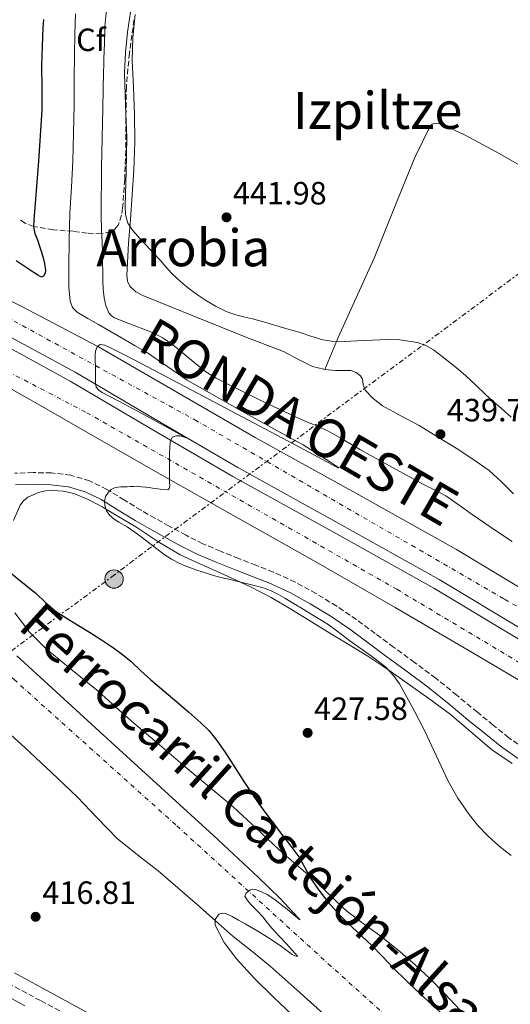
# Model space of a CAD drawing. Units: metres. Extents: x 607340 to 610785, y 4736207 to 4738574.
# Drawn here: x 609382 to 609535, y 4738059 to 4738365 of the extents above; entities that cross this region are included whole.
import ezdxf
from ezdxf.enums import TextEntityAlignment as Align

# ---------------------------------------------------------------- set-up
doc = ezdxf.new("R2010")
doc.units = ezdxf.units.M
doc.header["$MEASUREMENT"] = 0
for name, pattern in [('DGN Style 3', [2.435891, 1.739922, -0.695969]), ('DGN Style 4', [2.785615, 1.391938, -0.695969, 0.00174, -0.695969]), ('DGN Style 7', [3.479844, 1.56593, -0.695969, 0.521977, -0.695969])]:
    doc.linetypes.add(name, pattern=pattern)
for name, color, linetype, lineweight in [('Autopista', 135, 'Continuous', 0), ('autovía', 7, 'DGN Style 4', 0), ('Camino', 7, 'DGN Style 3', 0), ('Cota de punto acotado terreno', 7, 'Continuous', 0), ('Curva de nivel directora', 30, 'Continuous', 30), ('Curva de nivel intermedia', 30, 'Continuous', 0), ('Etiqueta de zona arbolada', 92, 'Continuous', 0), ('Ferrocarril vía estrecha', 7, 'DGN Style 4', 0), ('Línea de asfalto', 7, 'Continuous', 13), ('Línea de cambio de uso (parcela vista)', 92, 'Continuous', 0), ('Línea eléctrica', 6, 'DGN Style 7', 0), ('Margen derecho', 7, 'Continuous', 0), ('Poste tendido eléctrico', 7, 'Continuous', 0), ('Punto acotado terreno (símbolo)', 7, 'Continuous', 0), ('Texto de Línea de Ferrocarril', 7, 'Continuous', 0), ('Texto de Área (paraje) menor', 7, 'Continuous', 0), ('Transformador', 7, 'Continuous', 0), ('Vaguada', 142, 'DGN Style 3', 13), ('Zona arbolada', 92, 'DGN Style 3', 0)]:
    doc.layers.add(name, color=color, linetype=linetype, lineweight=lineweight)
doc.styles.add('Style-Arial', font='arial.ttf')

# ---------------------------------------------------------------- blocks, each defined once
blk = doc.blocks.new('5PATER')
at = {"layer": 'Punto acotado terreno (símbolo)', "linetype": 'Continuous', "lineweight": 0}
h = blk.add_hatch(color=51, dxfattribs=at)
edge = h.paths.add_edge_path()
edge.add_ellipse((0, 0), major_axis=(-0.11, -0.111), ratio=0.999422, start_angle=0, end_angle=360)
blk = doc.blocks.new('5PELE')
at = {"layer": 'Transformador', "linetype": 'Continuous', "lineweight": 0}
h = blk.add_hatch(color=9, dxfattribs=at)
edge = h.paths.add_edge_path()
edge.add_arc((0, 0), 0.285, 0, 360)
at = {"layer": 'Transformador', "color": 252, "linetype": 'Continuous', "lineweight": 0}
blk.add_circle((0, 0), 0.285, dxfattribs=at)

msp = doc.modelspace()

# ---------------------------------------------------------------- linework, layer by layer
at = {"layer": 'Autopista', "color": 135, "linetype": 'Continuous', "lineweight": 0}
for points in [[(609207.23, 4738363.31, 427.41), (609238.36, 4738348.05, 427.44), (609271.3, 4738331.2, 427.87), (609304.23, 4738314.33, 428.37), (609331.33, 4738301.12, 428.76), (609358.45, 4738287.96, 429.15), (609382.77, 4738275.8, 429.25), (609406.82, 4738263.11, 429.3), (609431.2, 4738249.1, 429.74), (609455.49, 4738234.96, 430.21), (609486.82, 4738217.6, 430.35), (609518.08, 4738200.12, 430.58), (609544.44, 4738184.28, 431.08), (609570.79, 4738168.43, 431.58), (609596.79, 4738153.52, 432.01), (609622.88, 4738138.74, 432.45), (609648.77, 4738124.23, 432.99), (609674.7, 4738109.81, 433.6), (609699.21, 4738096.31, 434.25), (609723.87, 4738083.11, 434.91), (609744.91, 4738072.25, 434.85), (609765.97, 4738061.42, 434.83), (609795.3, 4738046.15, 435.66)], [(609761.02, 4738051.87, 434.83), (609739.98, 4738062.68, 434.85), (609718.86, 4738073.58, 434.91), (609694.07, 4738086.85, 434.25), (609669.49, 4738100.39, 433.6), (609643.53, 4738114.84, 432.99), (609617.6, 4738129.36, 432.45), (609591.46, 4738144.17, 432.01), (609565.33, 4738159.15, 431.58), (609538.89, 4738175.06, 431.08), (609512.68, 4738190.8, 430.58), (609481.58, 4738208.19, 430.35), (609450.17, 4738225.61, 430.21), (609425.81, 4738239.79, 429.74), (609399.57, 4738255.24, 429.29), (609378.59, 4738266.72, 429.25), (609354.43, 4738278.8, 429.15), (609327.63, 4738292.72, 428.76), (609300.42, 4738305.98, 428.37), (609266.71, 4738321.8, 427.87), (609228.25, 4738341.57, 427.43), (609202.54, 4738353.63, 427.41)], [(609201.17, 4738350.78, 427.41), (609226.85, 4738338.74, 427.43), (609265.32, 4738318.96, 427.87), (609299.06, 4738303.13, 428.37), (609326.21, 4738289.9, 428.76), (609353, 4738275.98, 429.15), (609377.12, 4738263.93, 429.25), (609398.01, 4738252.49, 429.29), (609424.22, 4738237.06, 429.74), (609448.61, 4738222.86, 430.21), (609480.05, 4738205.43, 430.35), (609511.1, 4738188.07, 430.58), (609537.27, 4738172.35, 431.08), (609563.73, 4738156.43, 431.58), (609589.9, 4738141.42, 432.01), (609616.05, 4738126.61, 432.45), (609641.99, 4738112.08, 432.99), (609667.96, 4738097.63, 433.6), (609692.56, 4738084.08, 434.25), (609717.39, 4738070.78, 434.91), (609738.53, 4738059.87, 434.85), (609759.57, 4738049.06, 434.83)], [(609718.86, 4738057.15, 434.29), (609691.54, 4738071.55, 433.71), (609660, 4738088.57, 433.09), (609628.72, 4738106.05, 432.48), (609602.56, 4738121.09, 431.98), (609576.51, 4738136.32, 431.52), (609549.76, 4738152.22, 431.25), (609522.99, 4738168.1, 431.01), (609499.1, 4738182.05, 430.6), (609475.12, 4738195.84, 430.19), (609450.21, 4738209.9, 429.8), (609425.28, 4738223.92, 429.46), (609405.87, 4738235.08, 429.51), (609386.47, 4738246.24, 429.66), (609360.98, 4738260.6, 429.53), (609335.3, 4738274.6, 429.22), (609309.86, 4738287.93, 428.57), (609284.2, 4738300.85, 427.94), (609258.62, 4738313.45, 427.62), (609233.01, 4738326.01, 427.52), (609208.02, 4738338.31, 427.64)]]:
    msp.add_polyline3d(points, dxfattribs=at)
at = {"layer": 'autovía', "color": 7, "linetype": 'DGN Style 4', "lineweight": 0}
for points in [[(609869.35, 4738003.63, 437.7), (609854.08, 4738010.5, 437.34), (609732.04, 4738073.26, 434.97), (609637, 4738125.5, 432.79), (609532.79, 4738184.81, 430.91), (609437.5, 4738240.05, 429.91), (609350.94, 4738287.38, 429.07), (609240.07, 4738341.73, 427.51), (609157.52, 4738380.58, 427.7), (609152.25, 4738383.06, 427.72), (609096.13, 4738409.52, 427.96), (609007.78, 4738445.24, 427.91), (608959.95, 4738461.13, 428.05), (608889, 4738477.21, 428.12), (608833.22, 4738483.46, 426.97), (608785.92, 4738487.48, 427.76), (608742.02, 4738485.67, 433.11)], [(608752.03, 4738471.23, 434.85), (608809.12, 4738469.08, 427.62), (608863.11, 4738464.17, 427.85), (608915.76, 4738454.35, 427.54), (608980.02, 4738436.95, 427.43), (609060.5, 4738408.96, 427.93), (609148.85, 4738371.46, 427.7), (609170.33, 4738361.14, 427.67), (609238.83, 4738328.22, 427.57), (609278.99, 4738307.68, 427.97), (609403.19, 4738242.66, 429.43), (609499.57, 4738187.75, 430.55), (609592.69, 4738132.02, 431.91), (609641.33, 4738106.13, 432.86), (609814.1, 4738013.04, 436.53), (609872.77, 4737986.38, 437.93)]]:
    msp.add_polyline3d(points, dxfattribs=at)
at = {"layer": 'Camino', "color": 7, "linetype": 'DGN Style 3', "lineweight": 0}
for points in [[(609404.09, 4738221.46, 429.54), (609398.25, 4738223.2, 429.13), (609392.27, 4738223.94, 428.97), (609386.54, 4738224.03, 428.5), (609380.9, 4738223.86, 427.07)], [(609539.25, 4738138.2, 433.43), (609534.39, 4738141.56, 433.17), (609529.51, 4738145.48, 433.01), (609524.59, 4738149.5, 432.84), (609518.2, 4738154.81, 432.25), (609511.66, 4738160.11, 431.62), (609505.1, 4738164.99, 431.2), (609498.58, 4738169.73, 430.79), (609492.85, 4738174, 430.43), (609487.04, 4738178.33, 430.13), (609480.88, 4738182.52, 430.04), (609474.48, 4738186.39, 430.09), (609467.98, 4738189.97, 430.12), (609461.22, 4738193.1, 430.23), (609455.77, 4738195.24, 430.43), (609450.44, 4738197.31, 430.65), (609444.81, 4738199.57, 430.82), (609439.31, 4738201.92, 430.95), (609434.05, 4738204.54, 430.99), (609428.82, 4738207.4, 430.97), (609424.41, 4738209.85, 430.93), (609420.08, 4738212.31, 430.77), (609414.89, 4738215.48, 430.38), (609409.49, 4738218.83, 429.94), (609404.09, 4738221.46, 429.54)]]:
    msp.add_polyline3d(points, dxfattribs=at)
at = {"layer": 'Curva de nivel directora', "color": 30, "linetype": 'Continuous', "lineweight": 30, "elevation": 425, "flags": 128}
for points in [[(609389.72, 4738364.92), (609389.57, 4738362.46), (609389.32, 4738356.59), (609389.15, 4738350.73), (609389.28, 4738343.74), (609389.28, 4738336.76), (609388.18, 4738320.92), (609386.98, 4738305.1), (609386.75, 4738302.79), (609386.61, 4738300.49), (609387.07, 4738298.42), (609387.86, 4738296.39), (609388.49, 4738294.5), (609389.12, 4738292.6), (609389.61, 4738290.86), (609390.03, 4738289.11), (609390.38, 4738287.04), (609390.27, 4738286.02), (609389.78, 4738285.11), (609389.13, 4738284.85), (609387.99, 4738285.39), (609386.9, 4738286.2), (609384.1, 4738288.06), (609381.28, 4738289.88)], [(609379.26, 4738193.03), (609383.31, 4738189.73), (609387.34, 4738186.49), (609390.36, 4738183.63), (609393.52, 4738180.92), (609398.73, 4738177.62), (609404.01, 4738174.42), (609407.75, 4738172), (609411.47, 4738169.53), (609414.31, 4738167.47), (609417.02, 4738165.26), (609420.05, 4738162.39), (609423.08, 4738159.54), (609427.13, 4738156.13), (609431.18, 4738152.71), (609434.95, 4738149.48), (609438.68, 4738146.22), (609441.16, 4738143.8), (609443.34, 4738141.11), (609446.07, 4738137.16), (609448.7, 4738133.16), (609450.35, 4738130.58), (609452.01, 4738128.01), (609453.64, 4738125.48), (609455.31, 4738122.97), (609457.28, 4738120.22), (609459.31, 4738117.51), (609461.36, 4738114.76), (609463.42, 4738112.01), (609466.27, 4738108.27), (609469.12, 4738104.52), (609471, 4738101.27), (609472.78, 4738097.94), (609475.29, 4738094.13), (609478.09, 4738090.52), (609481.79, 4738086.49), (609485.66, 4738082.65), (609488.7, 4738079.88), (609491.71, 4738077.08), (609495.08, 4738073.54), (609498.46, 4738070.01), (609502.68, 4738065.86), (609506.97, 4738061.78), (609521.4, 4738048.59)]]:
    msp.add_lwpolyline(points, dxfattribs=at)
at = {"layer": 'Curva de nivel intermedia', "color": 30, "linetype": 'Continuous', "lineweight": 0, "flags": 128}
for points, elevation in [([(609535.07, 4738241.31), (609532.06, 4738243.94), (609529.53, 4738246.17), (609527.01, 4738248.39), (609524.03, 4738251.3), (609521.04, 4738254.18), (609518.61, 4738256.19), (609516.16, 4738258.15), (609513.64, 4738260.19), (609510.99, 4738262.17), (609508.55, 4738263.54), (609505.95, 4738264.47), (609500.48, 4738265.35), (609496.8, 4738265.45), (609492.05, 4738265.23), (609487.29, 4738265), (609483.28, 4738264.85), (609479.26, 4738264.88), (609476.59, 4738265.29), (609472.88, 4738266.43), (609469.23, 4738267.66), (609466.11, 4738268.58), (609462.99, 4738269.5), (609460.22, 4738270.31), (609457.44, 4738271.11), (609454.69, 4738271.82), (609451.93, 4738272.49), (609449.22, 4738273.25), (609446.54, 4738274.17), (609443.24, 4738275.75), (609440.1, 4738277.66), (609438.85, 4738278.47), (609437.63, 4738279.32), (609435.37, 4738281.01), (609433.15, 4738282.76), (609431.29, 4738284.37), (609429.54, 4738286.09), (609427.81, 4738288.06), (609426.08, 4738290.04), (609423.85, 4738292.39), (609421.62, 4738294.74), (609420.34, 4738296.16), (609419.07, 4738297.59), (609417.43, 4738299.47), (609416, 4738301.59), (609415.21, 4738304.26), (609415.12, 4738307), (609415.41, 4738317.64), (609415.63, 4738328.28), (609415.24, 4738338.33), (609414.94, 4738348.38), (609415.23, 4738354.68), (609415.88, 4738360.96), (609417.76, 4738373.5)], 440), ([(609408.74, 4738215.19), (609409.07, 4738216.58), (609409.93, 4738217.96), (609410.83, 4738218.78), (609411.87, 4738219.3), (609412.86, 4738219.51), (609413.85, 4738219.59), (609414.81, 4738219.6), (609415.76, 4738219.62), (609416.72, 4738219.69), (609417.68, 4738219.75), (609418.72, 4738219.77), (609420.17, 4738219.66), (609421.61, 4738219.5), (609422.64, 4738219.37), (609423.66, 4738219.24), (609426.04, 4738218.93), (609428.41, 4738218.66), (609428.86, 4738219.07), (609428.99, 4738219.82), (609428.94, 4738221.14), (609428.93, 4738223.14), (609428.93, 4738225.1), (609428.94, 4738227.06), (609428.93, 4738228.47), (609428.91, 4738229.88), (609428.97, 4738231.75), (609429.13, 4738233.62), (609429.71, 4738235.02), (609430.98, 4738235.51), (609432.16, 4738235.42), (609434.05, 4738234.83), (609421.87, 4738241.56), (609414.94, 4738245.27), (609407.98, 4738248.97), (609406.91, 4738249.65), (609406.16, 4738250.63), (609405.89, 4738252.01), (609405.87, 4738253.4), (609405.87, 4738255.23), (609405.87, 4738257.06), (609405.86, 4738258.8), (609405.85, 4738260.54), (609405.97, 4738261.84), (609406.46, 4738263.11), (609407.42, 4738263.83), (609408.8, 4738263.63), (609410.14, 4738263.08), (609414.15, 4738261.05), (609418.14, 4738258.98), (609439.35, 4738247.78), (609460.56, 4738236.57), (609470.86, 4738231.07), (609480.75, 4738225.82), (609481.3, 4738225.54), (609481.53, 4738225.47), (609481.13, 4738225.83), (609480.34, 4738226.39), (609478.79, 4738227.42), (609470.44, 4738232.64), (609468.54, 4738233.75), (609451.38, 4738243.11), (609434.43, 4738252.78), (609428.14, 4738257.16), (609421.81, 4738261.46), (609418.25, 4738263.5), (609414.7, 4738265.53), (609410.79, 4738267.81), (609406.88, 4738270.09), (609403.53, 4738271.94), (609400.19, 4738273.9), (609398.79, 4738275.39), (609398.02, 4738277.36), (609397.6, 4738281.74), (609397.59, 4738284.88), (609397.62, 4738288.02), (609397.76, 4738296.37), (609397.97, 4738304.71), (609398.41, 4738312.79), (609398.85, 4738320.87), (609399.09, 4738329.62), (609399.25, 4738338.36), (609399.33, 4738346.24), (609399.39, 4738354.12), (609399.5, 4738360.42), (609399.71, 4738366.71)], 430), ([(609420.65, 4738268.76), (609416.26, 4738270.43), (609411.86, 4738272.14), (609410.87, 4738272.76), (609410.11, 4738273.69), (609409.12, 4738275.99), (609408.64, 4738278.38), (609408.33, 4738281.13), (609408.18, 4738283.9), (609408.17, 4738285.18), (609408.16, 4738286.46), (609408.14, 4738289.42), (609408.13, 4738292.38), (609407.99, 4738295.75), (609407.82, 4738299.13), (609407.73, 4738304.18), (609407.71, 4738309.24), (609407.74, 4738314.05), (609407.81, 4738318.86), (609408.02, 4738328.14), (609408.22, 4738337.42), (609408.31, 4738343.08), (609408.42, 4738348.74), (609408.48, 4738350.68), (609408.56, 4738352.62), (609408.72, 4738357.67), (609408.87, 4738362.73), (609409.43, 4738369.01)], 435), ([(609535.44, 4738202.6), (609530.88, 4738205.59), (609526.92, 4738208.29), (609522.99, 4738211.02), (609518.9, 4738213.93), (609514.77, 4738216.79), (609511.46, 4738218.57), (609508.09, 4738220.23), (609498.19, 4738225.65), (609488.3, 4738231.11), (609483.21, 4738234.11), (609478.08, 4738237.05), (609474.36, 4738238.67), (609470.61, 4738240.22), (609463.43, 4738243.6), (609456.27, 4738247.02), (609451.54, 4738249.31), (609446.83, 4738251.64), (609443.47, 4738253.37), (609440.25, 4738255.37), (609436.47, 4738258.37), (609432.77, 4738261.46), (609429.91, 4738263.74), (609426.93, 4738265.88), (609423.85, 4738267.45), (609420.65, 4738268.76)], 435), ([(609535.1, 4738104.95), (609531.38, 4738107.9), (609527.84, 4738111.08), (609524.78, 4738114.25), (609522.01, 4738117.67), (609518.54, 4738122.75), (609515.52, 4738128.09), (609511.89, 4738135.84), (609508.27, 4738143.59), (609505.16, 4738149.61), (609501.95, 4738155.58), (609500.37, 4738158.31), (609498.57, 4738160.92), (609496.16, 4738163.52), (609493.4, 4738165.74), (609491.68, 4738166.97), (609489.95, 4738168.2), (609487.43, 4738169.96), (609484.91, 4738171.72), (609482.69, 4738173.44), (609480.48, 4738175.18), (609478.54, 4738176.56), (609476.54, 4738177.86), (609473.49, 4738179.7), (609470.44, 4738181.53), (609467.61, 4738183.23), (609464.78, 4738184.94), (609462.6, 4738186.21), (609460.35, 4738187.35), (609458.01, 4738188.22), (609455.6, 4738188.86), (609453.15, 4738189.44), (609450.7, 4738190.02), (609447.78, 4738190.74), (609444.86, 4738191.46), (609442.62, 4738192.08), (609440.4, 4738192.74), (609437.76, 4738193.61), (609435.15, 4738194.54), (609433.5, 4738195.19), (609431.89, 4738195.91), (609429.49, 4738197.12), (609427.25, 4738198.57), (609425.01, 4738200.29), (609422.78, 4738202.01), (609420.49, 4738203.78), (609418.19, 4738205.54), (609415.73, 4738207.13), (609413.18, 4738208.6), (609411.75, 4738209.55), (609410.38, 4738210.66), (609409.36, 4738212.12), (609408.83, 4738213.78), (609408.74, 4738215.19)], 430), ([(609381.44, 4738167.06), (609412, 4738139.08), (609442.59, 4738111.13), (609456.54, 4738098.14), (609463.18, 4738091.64), (609469.03, 4738085.46), (609469.4, 4738085.04), (609469.4, 4738084.94), (609468.76, 4738085.47), (609467.81, 4738086.29), (609465.51, 4738088.25), (609461.33, 4738091.5), (609459.28, 4738092.82), (609457.5, 4738093.66), (609455.67, 4738094.38), (609454.74, 4738094.5), (609453.85, 4738094.15), (609452.74, 4738093.27), (609452.36, 4738092.33), (609453.18, 4738090.97), (609454.31, 4738089.64), (609456.16, 4738087.74), (609457.95, 4738085.86), (609459.29, 4738084.11), (609460.67, 4738082.38), (609462.96, 4738079.91), (609465.26, 4738077.46), (609467.06, 4738075.55), (609468.7, 4738073.67), (609468.64, 4738073.53), (609467.88, 4738073.73), (609467.08, 4738074.12), (609463.7, 4738076.64), (609460.23, 4738079.06), (609456.34, 4738081.4), (609452.43, 4738083.7), (609450.41, 4738084.84), (609448.38, 4738085.94), (609446.32, 4738086.91), (609445.25, 4738087.04), (609444.23, 4738086.66), (609443.12, 4738085.06), (609443.13, 4738083.29), (609445.91, 4738077.88), (609449.69, 4738072.79), (609455.33, 4738066.73), (609461.15, 4738060.97), (609475.15, 4738047.77)], 420)]:
    msp.add_lwpolyline(points, dxfattribs=dict(at, elevation=elevation))
at = {"layer": 'Ferrocarril vía estrecha', "color": 7, "linetype": 'DGN Style 4', "lineweight": 0}
msp.add_polyline3d([(609211.57, 4738316.13, 417.98), (609247.3, 4738280.15, 418.08), (609282.61, 4738247.83, 418.18), (609332.74, 4738202.84, 418.67), (609380.5, 4738159.78, 419.76), (609431.22, 4738114.16, 419.95), (609478.26, 4738071.3, 420.5), (609528.73, 4738025.78, 420.96), (609576.81, 4737982.72, 421.52), (609628.68, 4737935.54, 422.18), (609682.91, 4737886.1, 422.77), (609732.35, 4737841.63, 423.18), (609768.57, 4737806.85, 423.54), (609793.82, 4737779.95, 423.63), (609824.63, 4737744.78, 423.55)], dxfattribs=at)
at = {"layer": 'Línea de asfalto', "color": 7, "linetype": 'Continuous', "lineweight": 13}
for points in [[(609207.23, 4738363.31, 427.41), (609238.36, 4738348.05, 427.44), (609271.3, 4738331.2, 427.87), (609304.23, 4738314.33, 428.37), (609331.33, 4738301.12, 428.76), (609358.45, 4738287.96, 429.15), (609382.77, 4738275.8, 429.25), (609406.82, 4738263.11, 429.3), (609431.2, 4738249.1, 429.74), (609455.49, 4738234.96, 430.21), (609486.82, 4738217.6, 430.35), (609518.08, 4738200.12, 430.58), (609544.44, 4738184.28, 431.08), (609570.79, 4738168.43, 431.58), (609596.79, 4738153.52, 432.01), (609622.88, 4738138.74, 432.45), (609648.77, 4738124.23, 432.99), (609674.7, 4738109.81, 433.6), (609699.21, 4738096.31, 434.25), (609723.87, 4738083.11, 434.91), (609744.91, 4738072.25, 434.85), (609765.97, 4738061.42, 434.83), (609795.3, 4738046.15, 435.66)], [(609761.02, 4738051.87, 434.83), (609739.98, 4738062.68, 434.85), (609718.86, 4738073.58, 434.91), (609694.07, 4738086.85, 434.25), (609669.49, 4738100.39, 433.6), (609643.53, 4738114.84, 432.99), (609617.6, 4738129.36, 432.45), (609591.46, 4738144.17, 432.01), (609565.33, 4738159.15, 431.58), (609538.89, 4738175.06, 431.08), (609512.68, 4738190.8, 430.58), (609481.58, 4738208.19, 430.35), (609450.17, 4738225.61, 430.21), (609425.81, 4738239.79, 429.74), (609399.57, 4738255.24, 429.29), (609378.59, 4738266.72, 429.25), (609354.43, 4738278.8, 429.15), (609327.63, 4738292.72, 428.76), (609300.42, 4738305.98, 428.37), (609266.71, 4738321.8, 427.87), (609228.25, 4738341.57, 427.43), (609202.54, 4738353.63, 427.41)], [(609201.17, 4738350.78, 427.41), (609226.85, 4738338.74, 427.43), (609265.32, 4738318.96, 427.87), (609299.06, 4738303.13, 428.37), (609326.21, 4738289.9, 428.76), (609353, 4738275.98, 429.15), (609377.12, 4738263.93, 429.25), (609398.01, 4738252.49, 429.29), (609424.22, 4738237.06, 429.74), (609448.61, 4738222.86, 430.21), (609480.05, 4738205.43, 430.35), (609511.1, 4738188.07, 430.58), (609537.27, 4738172.35, 431.08), (609563.73, 4738156.43, 431.58), (609589.9, 4738141.42, 432.01), (609616.05, 4738126.61, 432.45), (609641.99, 4738112.08, 432.99), (609667.96, 4738097.63, 433.6), (609692.56, 4738084.08, 434.25), (609717.39, 4738070.78, 434.91), (609738.53, 4738059.87, 434.85), (609759.57, 4738049.06, 434.83)], [(609718.86, 4738057.15, 434.29), (609691.54, 4738071.55, 433.71), (609660, 4738088.57, 433.09), (609628.72, 4738106.05, 432.48), (609602.56, 4738121.09, 431.98), (609576.51, 4738136.32, 431.52), (609549.76, 4738152.22, 431.25), (609522.99, 4738168.1, 431.01), (609499.1, 4738182.05, 430.6), (609475.12, 4738195.84, 430.19), (609450.21, 4738209.9, 429.8), (609425.28, 4738223.92, 429.46), (609405.87, 4738235.08, 429.51), (609386.47, 4738246.24, 429.66), (609360.98, 4738260.6, 429.53), (609335.3, 4738274.6, 429.22), (609309.86, 4738287.93, 428.57), (609284.2, 4738300.85, 427.94), (609258.62, 4738313.45, 427.62), (609233.01, 4738326.01, 427.52), (609208.02, 4738338.31, 427.64)]]:
    msp.add_polyline3d(points, dxfattribs=at)
at = {"layer": 'Línea de cambio de uso (parcela vista)', "color": 92, "linetype": 'Continuous', "lineweight": 0}
for points in [[(609477.16, 4738256.15, 439.53), (609476.9, 4738256.18, 439.54), (609473.34, 4738257.06, 439.61), (609468.8, 4738259.36, 439.6), (609464.33, 4738261.68, 439.57), (609458.62, 4738263.85, 439.78), (609452.92, 4738266.05, 439.91), (609444.94, 4738269.28, 439.66), (609436.96, 4738272.51, 439.38), (609428.82, 4738275.8, 439.16), (609420.68, 4738279.09, 438.98), (609418.43, 4738280.28, 438.98), (609416.59, 4738282.03, 439.06), (609415.9, 4738283.52, 439.16), (609415.69, 4738285.48, 439.34), (609415.77, 4738287.44, 439.53), (609415.97, 4738291.39, 439.81), (609416.2, 4738295.35, 440.09), (609416.48, 4738299.03, 440.32), (609416.76, 4738302.71, 440.52), (609417.32, 4738310.4, 440.79), (609417.84, 4738318.1, 440.93), (609418.11, 4738326.77, 441.03), (609418.08, 4738335.44, 441.13), (609417.73, 4738343.8, 441.25), (609417.31, 4738352.16, 441.37), (609417.48, 4738359.36, 441.41), (609418.21, 4738366.46, 441.46)], [(609540.09, 4738318.31, 442.66), (609530.42, 4738323.81, 442.66), (609520.6, 4738329.06, 442.71), (609517.48, 4738330.58, 442.78), (609514.3, 4738332, 442.84), (609512.94, 4738332.51, 442.84), (609511.55, 4738332.74, 442.84), (609510.55, 4738332.41, 442.84), (609509.79, 4738331.6, 442.84), (609505.17, 4738322.06, 442.68), (609501.21, 4738312.42, 442.29), (609496.91, 4738301.56, 441.76), (609492.49, 4738290.75, 441.22), (609486.9, 4738278.41, 440.72), (609481.35, 4738266.05, 440.13), (609479.26, 4738261.1, 439.83), (609477.16, 4738256.15, 439.53)], [(609535.79, 4738217.41, 439.7), (609532.11, 4738221.16, 440.01), (609528.3, 4738224.72, 440.29), (609523.19, 4738228.23, 440.44), (609517.98, 4738231.59, 440.39), (609512.24, 4738235.14, 440.29), (609506.47, 4738238.64, 440.07), (609500.79, 4738241.74, 439.72), (609495.07, 4738244.8, 439.32), (609492.21, 4738247.03, 439.06), (609489.75, 4738249.71, 438.81), (609489.15, 4738251.29, 438.73), (609488.85, 4738253.06, 438.72), (609488.28, 4738254.08, 438.76), (609486.89, 4738255.19, 438.98), (609485.27, 4738255.75, 439.22), (609482.9, 4738255.76, 439.35), (609480.52, 4738255.75, 439.45), (609477.16, 4738256.15, 439.53)], [(609535.44, 4738133.56, 432.85), (609529, 4738137.92, 432.47), (609522.52, 4738143.38, 432.15), (609516.1, 4738148.91, 431.83), (609509.49, 4738153.76, 431.38), (609502.81, 4738158.51, 430.93), (609496.75, 4738162.82, 430.63), (609490.57, 4738166.93, 430.34), (609484.93, 4738170.39, 430.01), (609479.29, 4738173.84, 429.69), (609473.08, 4738177.64, 429.47), (609466.87, 4738181.44, 429.38), (609460.49, 4738185.19, 429.4), (609453.93, 4738188.58, 429.57), (609448.29, 4738191.18, 429.91), (609442.63, 4738193.75, 430.26), (609437.43, 4738196.06, 430.43), (609432.25, 4738198.42, 430.5), (609425.26, 4738202.61, 430.46), (609418.46, 4738207.17, 430.28), (609413.22, 4738210.3, 430.06), (609407.95, 4738213.38, 429.81), (609403.69, 4738215.62, 429.6), (609399.15, 4738217.52, 429.4), (609395.92, 4738218.25, 429.28), (609392.7, 4738218.45, 429.17), (609390.43, 4738218.34, 429.07), (609388.17, 4738217.83, 428.93), (609384.88, 4738216.37, 428.67), (609383.51, 4738215.29, 428.51), (609382.47, 4738213.89, 428.34), (609380.41, 4738209.15, 427.74)], [(609380.9, 4738180.4, 424.05), (609385.37, 4738174.43, 424.2), (609390.55, 4738169.2, 424.36), (609398.69, 4738162.64, 424.58), (609406.76, 4738156.03, 424.81), (609412.26, 4738151.12, 425.1), (609417.78, 4738146.23, 425.37), (609425.77, 4738139.37, 425.36), (609433.78, 4738132.53, 425.32), (609441.23, 4738126.3, 425.42), (609448.66, 4738120.07, 425.51), (609455.8, 4738113.47, 425.54), (609462.86, 4738106.8, 425.57), (609468.39, 4738102.03, 425.68), (609473.94, 4738097.28, 425.78), (609478.96, 4738092.45, 425.84), (609484.02, 4738087.67, 425.88), (609489.12, 4738083.84, 425.88), (609494.28, 4738080.1, 425.88), (609499.86, 4738075.62, 425.86), (609505.3, 4738070.96, 425.85), (609510.04, 4738066.5, 425.85), (609514.6, 4738061.86, 425.86), (609519.1, 4738056.96, 425.87)], [(609378.41, 4738143.59, 419.9), (609384.14, 4738138.34, 420.04), (609392.26, 4738130.76, 420.17), (609400.33, 4738123.12, 420.26), (609406.44, 4738116.65, 420.26), (609412.65, 4738110.27, 420.29), (609418.98, 4738105.21, 420.42), (609425.37, 4738100.21, 420.55), (609431.5, 4738094.95, 420.67), (609437.61, 4738089.65, 420.77), (609443.14, 4738084.73, 420.77), (609448.68, 4738079.81, 420.68), (609454.46, 4738075.18, 420.52), (609460.21, 4738070.53, 420.41), (609468.56, 4738063.06, 420.42), (609476.9, 4738055.59, 420.45)], [(609383.91, 4738058.23, 417.69), (609370.72, 4738065.41, 417.55), (609357.53, 4738072.58, 417.43), (609342.57, 4738080.67, 417.3), (609327.59, 4738088.71, 417.17), (609316.19, 4738094.34, 417.09), (609304.78, 4738099.94, 416.93), (609296.33, 4738104.59, 416.64), (609287.86, 4738109.2, 416.25), (609279.84, 4738113.36, 415.87), (609271.82, 4738117.51, 415.53), (609265.17, 4738120.95, 415.43), (609258.52, 4738124.39, 415.48), (609254.23, 4738126.14, 415.53), (609249.78, 4738127.48, 415.57), (609246.85, 4738127.93, 415.59), (609243.9, 4738127.6, 415.61), (609240.7, 4738126.23, 415.59), (609239.33, 4738125.16, 415.58), (609238.18, 4738123.83, 415.57), (609234.92, 4738118.37, 415.57), (609230.86, 4738109.99, 415.59), (609226.62, 4738101.8, 415.64), (609222.77, 4738096.05, 415.71)], [(609407.38, 4738054, 418.02), (609392.82, 4738061.81, 417.94), (609380.73, 4738068.51, 417.79)]]:
    msp.add_polyline3d(points, dxfattribs=at)
at = {"layer": 'Línea eléctrica', "color": 6, "linetype": 'DGN Style 7', "lineweight": 0}
msp.add_polyline3d([(608587.65, 4737776.01, 467.06), (608669.58, 4737803.93, 449.87), (608812.84, 4737861.45, 437.18), (608951.76, 4737918.53, 429.11), (609059.06, 4737964.26, 425.99), (609165.36, 4738009.55, 429.62), (609219.35, 4738049.59, 429.2), (609287.55, 4738100.16, 428.68), (609410.95, 4738191.66, 427.73), (609556.33, 4738299.93, 442.46), (609653.08, 4738372.53, 445.09), (609738.04, 4738441.4, 440.46), (609795.52, 4738485.51, 442.96), (609819.36, 4738503.8, 444), (609852.53, 4738529.26, 445.44), (609942.66, 4738561.65, 440.92)], dxfattribs=at)
at = {"layer": 'Margen derecho', "color": 7, "linetype": 'Continuous', "lineweight": 0}
msp.add_polyline3d([(609381.08, 4738220.21, 427.07), (609386.57, 4738220.37, 428.5), (609392.02, 4738220.28, 428.97), (609397.5, 4738219.6, 429.13), (609402.76, 4738218.04, 429.54), (609407.72, 4738215.62, 429.94), (609412.97, 4738212.37, 430.38), (609418.22, 4738209.15, 430.77), (609422.62, 4738206.66, 430.93), (609427.05, 4738204.19, 430.97), (609432.36, 4738201.29, 430.99), (609437.77, 4738198.59, 430.95), (609443.41, 4738196.19, 430.82), (609449.1, 4738193.91, 430.65), (609454.44, 4738191.83, 430.43), (609459.79, 4738189.73, 430.23), (609466.32, 4738186.7, 430.12), (609472.65, 4738183.22, 430.09), (609478.9, 4738179.44, 430.04), (609484.92, 4738175.35, 430.13), (609490.67, 4738171.07, 430.43), (609496.41, 4738166.79, 430.79), (609502.93, 4738162.05, 431.2), (609509.42, 4738157.22, 431.62), (609515.88, 4738151.98, 432.25), (609522.26, 4738146.67, 432.84), (609527.21, 4738142.64, 433.01), (609532.2, 4738138.63, 433.17), (609537.28, 4738135.11, 433.43)], dxfattribs=at)
at = {"layer": 'Vaguada', "color": 142, "linetype": 'DGN Style 3', "lineweight": 13}
msp.add_polyline3d([(609422.7, 4738041.61, 417.36), (609388.84, 4738059.81, 416.8), (609354.95, 4738077.96, 416.1), (609341.21, 4738085.53, 415.57), (609327.55, 4738093.23, 415), (609307.99, 4738104.73, 414.67), (609288.48, 4738116.33, 414.29), (609270.15, 4738127.07, 413.63), (609260.83, 4738132.15, 413.28), (609251.28, 4738136.73, 412.91), (609243.19, 4738140.27, 412.6), (609235.1, 4738143.81, 412.29)], dxfattribs=at)
at = {"layer": 'Zona arbolada', "color": 92, "linetype": 'DGN Style 3', "lineweight": 0}
msp.add_polyline3d([(609417.92, 4738364.91, 442.05), (609416.44, 4738354.53, 441.91), (609415.53, 4738344.11, 441.78), (609415.37, 4738334.13, 441.77), (609415.32, 4738324.15, 441.78), (609414.99, 4738315.21, 441.77), (609414.36, 4738306.29, 441.69), (609414.05, 4738304.07, 441.41), (609412.93, 4738300.94, 440.38), (609411.97, 4738299.74, 439.71), (609410.7, 4738298.95, 439.03), (609407.78, 4738298.3, 437.67), (609403.38, 4738298.51, 435.58), (609398.96, 4738299.07, 433.53), (609392.82, 4738299.56, 430.79), (609386.68, 4738300.56, 428.25), (609384.07, 4738301.57, 427.33), (609382.24, 4738302.73, 426.81)], dxfattribs=at)
msp.add_polyline3d([(609417.92, 4738364.91, 442.05), (609416.44, 4738354.53, 441.91), (609415.53, 4738344.11, 441.78), (609415.37, 4738334.13, 441.77), (609415.32, 4738324.15, 441.78), (609414.99, 4738315.21, 441.77), (609414.36, 4738306.29, 441.69), (609414.05, 4738304.07, 441.41), (609412.93, 4738300.94, 440.38), (609411.97, 4738299.74, 439.71), (609410.7, 4738298.95, 439.03), (609407.78, 4738298.3, 437.67), (609403.38, 4738298.51, 435.58), (609398.96, 4738299.07, 433.53), (609392.82, 4738299.56, 430.79), (609386.68, 4738300.56, 428.25), (609384.07, 4738301.57, 427.33), (609382.24, 4738302.73, 426.81)], dxfattribs=at)

# ---------------------------------------------------------------- block references
at = {"layer": 'Poste tendido eléctrico', "color": 7, "linetype": 'Continuous', "lineweight": 0, "xscale": 10, "yscale": 10, "zscale": 10}
msp.add_blockref('5PELE', (609411.69, 4738190.93, 427.69), dxfattribs=at)
at = {"layer": 'Punto acotado terreno (símbolo)', "color": 7, "linetype": 'Continuous', "lineweight": 0, "xscale": 10, "yscale": 10, "zscale": 10}
for p in [(609446.64, 4738303.42, 441.98), (609513.13, 4738235.96, 439.74), (609471.85, 4738143.1, 427.58), (609387.31, 4738085.9, 416.81)]:
    msp.add_blockref('5PATER', p, dxfattribs=at)

# ---------------------------------------------------------------- texts
at = {"layer": 'autovía', "color": 1, "linetype": 'Continuous', "lineweight": 0, "style": 'Style-Arial'}
msp.add_text('RONDA OESTE', height=12, rotation=329.7976, dxfattribs=at).set_placement((609469.21, 4738239.83, 434.55), align=Align.MIDDLE_CENTER)
at = {"layer": 'Cota de punto acotado terreno', "color": 7, "linetype": 'Continuous', "lineweight": 0, "style": 'Style-Arial'}
for s, p in [('441.98', (609448.62, 4738307.42, 441.98)), ('439.74', (609515.12, 4738239.96, 439.74)), ('427.58', (609473.84, 4738147.1, 427.58)), ('416.81', (609389.39, 4738089.9, 416.81))]:
    msp.add_text(s, height=7, dxfattribs=at).set_placement(p)
at = {"layer": 'Etiqueta de zona arbolada', "color": 92, "linetype": 'Continuous', "lineweight": 0, "style": 'Style-Arial'}
msp.add_text('Cf', height=7, dxfattribs=at).set_placement((609404.5, 4738358.63, 431.54), align=Align.MIDDLE_CENTER)
at = {"layer": 'Texto de Línea de Ferrocarril', "color": 7, "linetype": 'Continuous', "lineweight": 0, "style": 'Style-Arial'}
msp.add_text('Ferrocarril Castejón-Alsasua', height=12, rotation=317.737, dxfattribs=at).set_placement((609464.93, 4738107.95, 425.21), align=Align.MIDDLE_CENTER)
at = {"layer": 'Texto de Área (paraje) menor', "color": 7, "linetype": 'Continuous', "lineweight": 0, "style": 'Style-Arial'}
for s, p in [('Izpiltze', (609493.62, 4738336.68, 442.71)), ('Arrobia', (609433.2, 4738293.96, 439.96))]:
    msp.add_text(s, height=11.5, dxfattribs=at).set_placement(p, align=Align.MIDDLE_CENTER)

doc.saveas('drawing.dxf')
